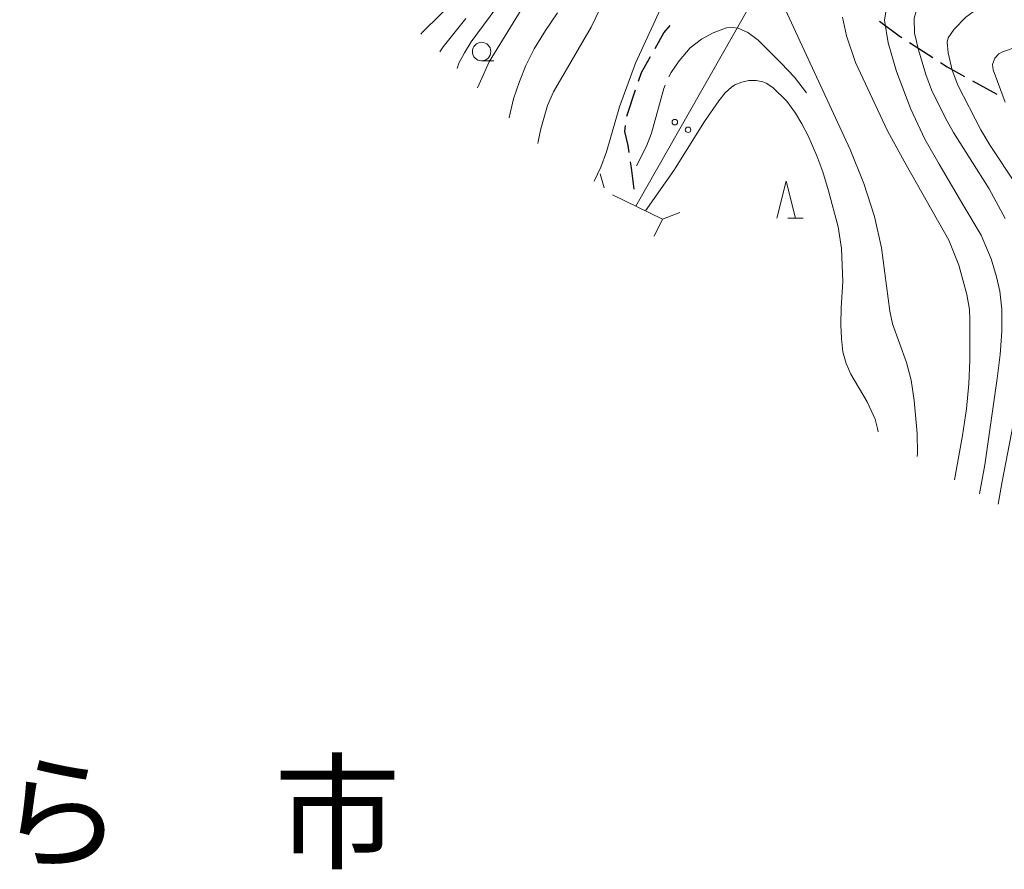
# Model space of a CAD drawing. Units: millimetres. Extents: x -80000 to -78000, y 28835 to 30000.
# Drawn here: x -78999 to -78865, y 29057 to 29172 of the extents above; entities that cross this region are included whole.
import ezdxf

# ---------------------------------------------------------------- set-up
doc = ezdxf.new("R2010")
doc.units = ezdxf.units.MM
for name, color, linetype, lineweight in [('210300_徒歩道', 7, 'Continuous', 30), ('423500_高塔', 7, 'Continuous', 15), ('426500_送電線', 7, 'Continuous', 9), ('633100_広葉樹林', 7, 'Continuous', 9), ('633200_針葉樹林', 7, 'Continuous', 9), ('710100_等高線（計曲線）', 7, 'Continuous', 20), ('710200_等高線（主曲線）', 7, 'Continuous', 9), ('710300_等高線（補助曲線）', 7, 'Continuous', 9)]:
    doc.layers.add(name, color=color, linetype=linetype, lineweight=lineweight)
doc.layers.add('811000_市・東京都の区', color=7, linetype='Continuous')
doc.styles.add('Style-Kanji', font='txt')

msp = doc.modelspace()

# ---------------------------------------------------------------- linework, layer by layer
at = {"layer": '210300_徒歩道'}
for p, q in [((-78878.31, 29169.016), (-78875.162, 29166.978)), ((-78869.763, 29163.838), (-78866.469, 29162.045)), ((-78916.573, 29159.041), (-78915.38, 29162.596))]:
    msp.add_line(p, q, dxfattribs=at)
at = {"layer": '210300_徒歩道', "flags": 128}
for points in [[(-78882.369, 29171.931), (-78879.69, 29169.91), (-78879.359, 29169.696)], [(-78912.744, 29168.233), (-78911.56, 29170.33), (-78910.686, 29171.348)], [(-78914.982, 29163.781), (-78914.58, 29164.98), (-78913.358, 29167.144)], [(-78874.113, 29166.298), (-78873.22, 29165.72), (-78870.861, 29164.436)], [(-78916.23, 29154.126), (-78916.37, 29155.06), (-78916.83, 29156.99), (-78916.746, 29157.807)], [(-78915.57, 29149.17), (-78915.92, 29152.06), (-78916.044, 29152.89)]]:
    msp.add_lwpolyline(points, dxfattribs=at)
at = {"layer": '423500_高塔', "flags": 128}
for points in [[(-78920.18, 29151.25), (-78919.614, 29149.364)], [(-78912.865, 29142.79), (-78911.74, 29145.1), (-78918.489, 29148.378)], [(-78911.74, 29145.1), (-78909.41, 29146)]]:
    msp.add_lwpolyline(points, dxfattribs=at)
at = {"layer": '426500_送電線'}
msp.add_line((-78915.34, 29146.85), (-78801.4, 29347.6), dxfattribs=at)
for centre in [(-78910.068, 29158.234), (-78908.271, 29157.208)]:
    msp.add_circle(centre, 0.375, dxfattribs=at)
at = {"layer": '633100_広葉樹林'}
msp.add_line((-78936.22, 29166.55), (-78934.553, 29166.55), dxfattribs=at)
msp.add_circle((-78936.22, 29167.8), 1.25, dxfattribs=at)
at = {"layer": '633200_針葉樹林'}
msp.add_line((-78894.782, 29145.26), (-78892.698, 29145.26), dxfattribs=at)
at = {"layer": '633200_針葉樹林', "flags": 128}
msp.add_lwpolyline([(-78896.24, 29145.26), (-78894.99, 29150.26), (-78893.74, 29145.26)], dxfattribs=at)
at = {"layer": '710100_等高線（計曲線）', "flags": 128}
for points in [[(-78932.475, 29158.814), (-78932.47, 29158.85), (-78931.9, 29161.38), (-78931.1, 29163.74), (-78930.21, 29165.91), (-78929.1, 29168.18), (-78927.55, 29170.66), (-78925.95, 29173.02)], [(-78881.38, 29174), (-78881.67, 29172.04), (-78881.18, 29168.99), (-78880.07, 29165.08), (-78878.14, 29160), (-78876.25, 29155.94), (-78874.27, 29152.55), (-78870.93, 29146.85), (-78868.61, 29142.93), (-78867.26, 29139.74), (-78866.53, 29137.32), (-78866.1, 29135.34), (-78865.81, 29132.92), (-78865.81, 29129.88), (-78866.05, 29126.78), (-78866.44, 29123.54), (-78867.45, 29116.58), (-78868.13, 29111.84), (-78868.836, 29107.92)]]:
    msp.add_lwpolyline(points, dxfattribs=at)
at = {"layer": '710200_等高線（主曲線）', "flags": 128}
for points in [[(-78865.36, 29145.21), (-78867.53, 29149.23), (-78872.33, 29156.83), (-78873.44, 29158.76), (-78875.31, 29162.63), (-78876.09, 29164.69), (-78877.11, 29168.05), (-78877.64, 29170.31), (-78877.67, 29172.3), (-78877.38, 29173.42), (-78876.42, 29174.51), (-78875.53, 29175.3), (-78872.54, 29177.54), (-78870.64, 29178.6), (-78869.71, 29178.97), (-78868.72, 29179.24), (-78867.56, 29179.41), (-78866.24, 29179.46), (-78863.56, 29179.27)], [(-78944.449, 29170.175), (-78944.23, 29170.42), (-78939.31, 29175.29)], [(-78939.539, 29165.516), (-78939.28, 29166.21), (-78938.54, 29167.64), (-78937.61, 29169.13), (-78933.41, 29174.87)], [(-78911.67, 29174.24), (-78915.4, 29166.24), (-78917.57, 29160.3), (-78919.33, 29154.2), (-78920.08, 29152.14), (-78920.963, 29150.267)], [(-78877.255, 29112.978), (-78877.22, 29113.36), (-78877.28, 29116.07), (-78877.69, 29120.56), (-78878.07, 29123.33), (-78878.7, 29125.68), (-78880.6, 29130.95), (-78880.97, 29132.66), (-78882.1, 29141.24), (-78883.04, 29145.46), (-78884.5, 29149.92), (-78886.34, 29154.54), (-78895.97, 29175.42)], [(-78930.48, 29174.02), (-78935.21, 29166.41), (-78936.56, 29163.4), (-78936.751, 29162.871)], [(-78928.588, 29155.368), (-78928.55, 29155.63), (-78928.18, 29157.34), (-78927.28, 29160.51), (-78926.48, 29162.33), (-78921.41, 29171.1), (-78920.11, 29173.7)], [(-78864.11, 29174.14), (-78866.54, 29173.98), (-78868.5, 29173.71), (-78869.67, 29173.18), (-78870.66, 29172.47), (-78872.28, 29170.85), (-78873.09, 29169.64), (-78873.23, 29169.06), (-78873.07, 29167.62), (-78872.53, 29165.27), (-78871.77, 29163.25), (-78868.64, 29157.18), (-78867.39, 29155.06), (-78863.9, 29149.85)], [(-78938.36, 29172.26), (-78941.42, 29168.43), (-78941.887, 29167.744)], [(-78887.36, 29172.44), (-78886.81, 29169.94), (-78885.62, 29166.31), (-78881.29, 29157.05), (-78878.77, 29152.45), (-78872.96, 29142.28), (-78871.64, 29138.88), (-78870.53, 29134.9), (-78870.18, 29132.86), (-78870.12, 29131.54), (-78870.14, 29125.96), (-78870.26, 29122.81), (-78870.59, 29119.43), (-78871.12, 29115.82), (-78872.22, 29109.829)], [(-78865.35, 29160.94), (-78866.99, 29165.34), (-78867.06, 29166.03), (-78866.77, 29166.92), (-78866.23, 29167.49), (-78865.72, 29167.77), (-78863.86, 29168.41)], [(-78914.05, 29146.22), (-78910.22, 29151.71), (-78906.03, 29158.35), (-78904.09, 29161.13), (-78903.24, 29162.19), (-78902.39, 29162.99), (-78901.94, 29163.28), (-78900.99, 29163.66), (-78900.04, 29163.87), (-78899.08, 29163.9), (-78898.14, 29163.72), (-78897.69, 29163.53), (-78896.81, 29162.94), (-78894.92, 29161.08), (-78893.73, 29159.45), (-78892.87, 29158.03), (-78892.03, 29156.41), (-78890.84, 29153.67), (-78890.05, 29151.51), (-78889.25, 29148.93), (-78887.97, 29144.06), (-78887.5, 29141.12), (-78887.32, 29136.61), (-78887.57, 29133.09), (-78887.62, 29130.79), (-78887.53, 29128.96), (-78887.31, 29127.14), (-78886.86, 29125.55), (-78886.24, 29124.14), (-78884.05, 29120.39), (-78882.96, 29118.02), (-78882.63, 29116.75), (-78882.556, 29116.294)], [(-78866.287, 29106.5), (-78865.76, 29109.61), (-78863.28, 29122.43)]]:
    msp.add_lwpolyline(points, dxfattribs=at)
at = {"layer": '710300_等高線（補助曲線）', "flags": 128}
for points in [[(-78892.23, 29162.2), (-78893.87, 29164.33), (-78895.66, 29166.23), (-78898.78, 29169.33), (-78900.19, 29170.37), (-78901.5, 29170.95), (-78902.24, 29171.07), (-78903.06, 29170.99), (-78904.88, 29170.34), (-78906.44, 29169.48), (-78908, 29168.28), (-78909.49, 29166.53), (-78910.58, 29164.98), (-78910.899, 29164.392)], [(-78911.377, 29163.237), (-78911.56, 29162.78), (-78913.21, 29156.73), (-78913.91, 29154.98), (-78915.25, 29152.34)]]:
    msp.add_lwpolyline(points, dxfattribs=at)

# ---------------------------------------------------------------- texts
at = {"layer": '811000_市・東京都の区', "char_height": 12.5, "attachment_point": 7, "line_spacing_factor": 0.6, "style": 'Style-Kanji'}
for s, insert in [('市', (-78964.268, 29054.591)), ('ら', (-79001.768, 29054.591))]:
    msp.add_mtext(s, dxfattribs=dict(at, insert=insert))

doc.saveas('drawing.dxf')
